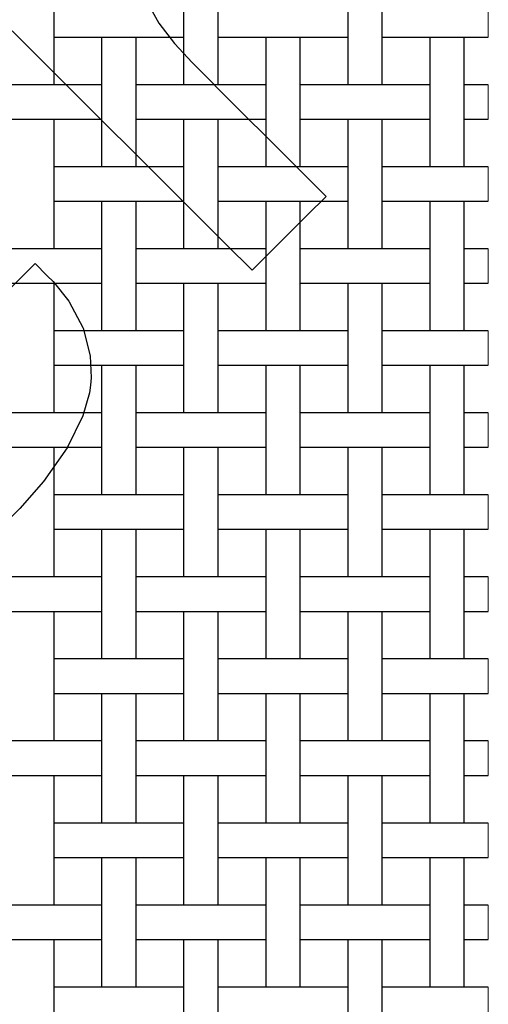
# Model space of a CAD drawing. Units: inches. Extents: x 0.5 to 8, y 0.5 to 10.5.
# Drawn here: x 5.7 to 6.4, y 6.8 to 8.3 of the extents above; entities that cross this region are included whole.
import ezdxf

# ---------------------------------------------------------------- set-up
doc = ezdxf.new("R2010")
doc.units = ezdxf.units.IN
doc.header["$MEASUREMENT"] = 0
doc.linetypes.add('SLD-Solid', pattern=[0])
doc.layers.add('BLUE', color=156, linetype='SLD-Solid')

msp = doc.modelspace()

# ---------------------------------------------------------------- linework, layer by layer
at = {"color": 7, "linetype": 'SLD-Solid', "lineweight": 25}
for p, q in [((5.74332, 8.20333), (5.74332, 8.40083)), ((5.94082, 8.40083), (5.94082, 8.20333)), ((5.99332, 8.20333), (5.99332, 8.40083)), ((6.19082, 8.40083), (6.19082, 8.20333)), ((6.24332, 8.20333), (6.24332, 8.40083)), ((5.74332, 8.27583), (5.76547, 8.27583)), ((5.76547, 8.27583), (5.79367, 8.27583)), ((5.79367, 8.27583), (5.89047, 8.27583)), ((5.81582, 8.27583), (5.81582, 8.07833)), ((5.86832, 8.07833), (5.86832, 8.27583)), ((5.89047, 8.27583), (5.91867, 8.27583)), ((5.91867, 8.27583), (5.94082, 8.27583)), ((5.99332, 8.27583), (6.01547, 8.27583)), ((6.01547, 8.27583), (6.04367, 8.27583)), ((6.04367, 8.27583), (6.14047, 8.27583)), ((6.06582, 8.27583), (6.06582, 8.07833)), ((6.11832, 8.07833), (6.11832, 8.27583)), ((6.14047, 8.27583), (6.16867, 8.27583)), ((6.16867, 8.27583), (6.19082, 8.27583)), ((6.24332, 8.27583), (6.26547, 8.27583)), ((6.26547, 8.27583), (6.29367, 8.27583)), ((6.29367, 8.27583), (6.39047, 8.27583)), ((6.31582, 8.27583), (6.31582, 8.07833)), ((6.36832, 8.07833), (6.36832, 8.27583)), ((6.39047, 8.27583), (6.40494, 8.27583)), ((5.76547, 8.20333), (5.66867, 8.20333)), ((5.79367, 8.20333), (5.76547, 8.20333)), ((5.81582, 8.20333), (5.79367, 8.20333)), ((5.89047, 8.20333), (5.86832, 8.20333)), ((5.91867, 8.20333), (5.89047, 8.20333)), ((6.01547, 8.20333), (5.91867, 8.20333)), ((6.04367, 8.20333), (6.01547, 8.20333)), ((6.06582, 8.20333), (6.04367, 8.20333)), ((6.14047, 8.20333), (6.11832, 8.20333)), ((6.16867, 8.20333), (6.14047, 8.20333)), ((6.26547, 8.20333), (6.16867, 8.20333)), ((6.29367, 8.20333), (6.26547, 8.20333)), ((6.31582, 8.20333), (6.29367, 8.20333)), ((6.39047, 8.20333), (6.36832, 8.20333)), ((6.40494, 8.20333), (6.39047, 8.20333)), ((5.66867, 8.15083), (5.76547, 8.15083)), ((5.74332, 7.95333), (5.74332, 8.15083)), ((5.76547, 8.15083), (5.79367, 8.15083)), ((5.79367, 8.15083), (5.81582, 8.15083)), ((5.86832, 8.15083), (5.89047, 8.15083)), ((5.89047, 8.15083), (5.91867, 8.15083)), ((5.91867, 8.15083), (6.01547, 8.15083)), ((5.94082, 8.15083), (5.94082, 7.95333)), ((5.99332, 7.95333), (5.99332, 8.15083)), ((6.01547, 8.15083), (6.04367, 8.15083)), ((6.04367, 8.15083), (6.06582, 8.15083)), ((6.11832, 8.15083), (6.14047, 8.15083)), ((6.14047, 8.15083), (6.16867, 8.15083)), ((6.16867, 8.15083), (6.26547, 8.15083)), ((6.19082, 8.15083), (6.19082, 7.95333)), ((6.24332, 7.95333), (6.24332, 8.15083)), ((6.26547, 8.15083), (6.29367, 8.15083)), ((6.29367, 8.15083), (6.31582, 8.15083)), ((6.36832, 8.15083), (6.39047, 8.15083)), ((6.39047, 8.15083), (6.40494, 8.15083)), ((5.76547, 8.07833), (5.74332, 8.07833)), ((5.79367, 8.07833), (5.76547, 8.07833)), ((5.89047, 8.07833), (5.79367, 8.07833)), ((5.91867, 8.07833), (5.89047, 8.07833)), ((5.94082, 8.07833), (5.91867, 8.07833)), ((6.01547, 8.07833), (5.99332, 8.07833)), ((6.04367, 8.07833), (6.01547, 8.07833)), ((6.14047, 8.07833), (6.04367, 8.07833)), ((6.16867, 8.07833), (6.14047, 8.07833)), ((6.19082, 8.07833), (6.16867, 8.07833)), ((6.26547, 8.07833), (6.24332, 8.07833)), ((6.29367, 8.07833), (6.26547, 8.07833)), ((6.39047, 8.07833), (6.29367, 8.07833)), ((6.40494, 8.07833), (6.39047, 8.07833)), ((5.74332, 8.02583), (5.76547, 8.02583)), ((5.76547, 8.02583), (5.79367, 8.02583)), ((5.79367, 8.02583), (5.89047, 8.02583)), ((5.81582, 8.02583), (5.81582, 7.82833)), ((5.86832, 7.82833), (5.86832, 8.02583)), ((5.89047, 8.02583), (5.91867, 8.02583)), ((5.91867, 8.02583), (5.94082, 8.02583)), ((5.99332, 8.02583), (6.01547, 8.02583)), ((6.01547, 8.02583), (6.04367, 8.02583)), ((6.04367, 8.02583), (6.14047, 8.02583)), ((6.06582, 8.02583), (6.06582, 7.82833)), ((6.11832, 7.82833), (6.11832, 8.02583)), ((6.14047, 8.02583), (6.16867, 8.02583)), ((6.16867, 8.02583), (6.19082, 8.02583)), ((6.24332, 8.02583), (6.26547, 8.02583)), ((6.26547, 8.02583), (6.29367, 8.02583)), ((6.29367, 8.02583), (6.39047, 8.02583)), ((6.31582, 8.02583), (6.31582, 7.82833)), ((6.36832, 7.82833), (6.36832, 8.02583)), ((6.39047, 8.02583), (6.40494, 8.02583)), ((5.76547, 7.95333), (5.66867, 7.95333)), ((5.79367, 7.95333), (5.76547, 7.95333)), ((5.81582, 7.95333), (5.79367, 7.95333)), ((5.89047, 7.95333), (5.86832, 7.95333)), ((5.91867, 7.95333), (5.89047, 7.95333)), ((6.01547, 7.95333), (5.91867, 7.95333)), ((6.04367, 7.95333), (6.01547, 7.95333)), ((6.06582, 7.95333), (6.04367, 7.95333)), ((6.14047, 7.95333), (6.11832, 7.95333)), ((6.16867, 7.95333), (6.14047, 7.95333)), ((6.26547, 7.95333), (6.16867, 7.95333)), ((6.29367, 7.95333), (6.26547, 7.95333)), ((6.31582, 7.95333), (6.29367, 7.95333)), ((6.39047, 7.95333), (6.36832, 7.95333)), ((6.40494, 7.95333), (6.39047, 7.95333)), ((5.66867, 7.90083), (5.76547, 7.90083)), ((5.74332, 7.70333), (5.74332, 7.90083)), ((5.76547, 7.90083), (5.79367, 7.90083)), ((5.79367, 7.90083), (5.81582, 7.90083)), ((5.86832, 7.90083), (5.89047, 7.90083)), ((5.89047, 7.90083), (5.91867, 7.90083)), ((5.91867, 7.90083), (6.01547, 7.90083)), ((5.94082, 7.90083), (5.94082, 7.70333)), ((5.99332, 7.70333), (5.99332, 7.90083)), ((6.01547, 7.90083), (6.04367, 7.90083)), ((6.04367, 7.90083), (6.06582, 7.90083)), ((6.11832, 7.90083), (6.14047, 7.90083)), ((6.14047, 7.90083), (6.16867, 7.90083)), ((6.16867, 7.90083), (6.26547, 7.90083)), ((6.19082, 7.90083), (6.19082, 7.70333)), ((6.24332, 7.70333), (6.24332, 7.90083)), ((6.26547, 7.90083), (6.29367, 7.90083)), ((6.29367, 7.90083), (6.31582, 7.90083)), ((6.36832, 7.90083), (6.39047, 7.90083)), ((6.39047, 7.90083), (6.40494, 7.90083)), ((5.76547, 7.82833), (5.74332, 7.82833)), ((5.79367, 7.82833), (5.76547, 7.82833)), ((5.89047, 7.82833), (5.79367, 7.82833)), ((5.91867, 7.82833), (5.89047, 7.82833)), ((5.94082, 7.82833), (5.91867, 7.82833)), ((6.01547, 7.82833), (5.99332, 7.82833)), ((6.04367, 7.82833), (6.01547, 7.82833)), ((6.14047, 7.82833), (6.04367, 7.82833)), ((6.16867, 7.82833), (6.14047, 7.82833)), ((6.19082, 7.82833), (6.16867, 7.82833)), ((6.26547, 7.82833), (6.24332, 7.82833)), ((6.29367, 7.82833), (6.26547, 7.82833)), ((6.39047, 7.82833), (6.29367, 7.82833)), ((6.40494, 7.82833), (6.39047, 7.82833)), ((5.74332, 7.77583), (5.76547, 7.77583)), ((5.76547, 7.77583), (5.79367, 7.77583)), ((5.79367, 7.77583), (5.89047, 7.77583)), ((5.81582, 7.77583), (5.81582, 7.57833)), ((5.86832, 7.57833), (5.86832, 7.77583)), ((5.89047, 7.77583), (5.91867, 7.77583)), ((5.91867, 7.77583), (5.94082, 7.77583)), ((5.99332, 7.77583), (6.01547, 7.77583)), ((6.01547, 7.77583), (6.04367, 7.77583)), ((6.04367, 7.77583), (6.14047, 7.77583)), ((6.06582, 7.77583), (6.06582, 7.57833)), ((6.11832, 7.57833), (6.11832, 7.77583)), ((6.14047, 7.77583), (6.16867, 7.77583)), ((6.16867, 7.77583), (6.19082, 7.77583)), ((6.24332, 7.77583), (6.26547, 7.77583)), ((6.26547, 7.77583), (6.29367, 7.77583)), ((6.29367, 7.77583), (6.39047, 7.77583)), ((6.31582, 7.77583), (6.31582, 7.57833)), ((6.36832, 7.57833), (6.36832, 7.77583)), ((6.39047, 7.77583), (6.40494, 7.77583)), ((5.76547, 7.70333), (5.66867, 7.70333)), ((5.79367, 7.70333), (5.76547, 7.70333)), ((5.81582, 7.70333), (5.79367, 7.70333)), ((5.89047, 7.70333), (5.86832, 7.70333)), ((5.91867, 7.70333), (5.89047, 7.70333)), ((6.01547, 7.70333), (5.91867, 7.70333)), ((6.04367, 7.70333), (6.01547, 7.70333)), ((6.06582, 7.70333), (6.04367, 7.70333)), ((6.14047, 7.70333), (6.11832, 7.70333)), ((6.16867, 7.70333), (6.14047, 7.70333)), ((6.26547, 7.70333), (6.16867, 7.70333)), ((6.29367, 7.70333), (6.26547, 7.70333)), ((6.31582, 7.70333), (6.29367, 7.70333)), ((6.39047, 7.70333), (6.36832, 7.70333)), ((6.40494, 7.70333), (6.39047, 7.70333)), ((5.66867, 7.65083), (5.76547, 7.65083)), ((5.74332, 7.45333), (5.74332, 7.65083)), ((5.76547, 7.65083), (5.79367, 7.65083)), ((5.79367, 7.65083), (5.81582, 7.65083)), ((5.86832, 7.65083), (5.89047, 7.65083)), ((5.89047, 7.65083), (5.91867, 7.65083)), ((5.91867, 7.65083), (6.01547, 7.65083)), ((5.94082, 7.65083), (5.94082, 7.45333)), ((5.99332, 7.45333), (5.99332, 7.65083)), ((6.01547, 7.65083), (6.04367, 7.65083)), ((6.04367, 7.65083), (6.06582, 7.65083)), ((6.11832, 7.65083), (6.14047, 7.65083)), ((6.14047, 7.65083), (6.16867, 7.65083)), ((6.16867, 7.65083), (6.26547, 7.65083)), ((6.19082, 7.65083), (6.19082, 7.45333)), ((6.24332, 7.45333), (6.24332, 7.65083)), ((6.26547, 7.65083), (6.29367, 7.65083)), ((6.29367, 7.65083), (6.31582, 7.65083)), ((6.36832, 7.65083), (6.39047, 7.65083)), ((6.39047, 7.65083), (6.40494, 7.65083)), ((5.76547, 7.57833), (5.74332, 7.57833)), ((5.79367, 7.57833), (5.76547, 7.57833)), ((5.89047, 7.57833), (5.79367, 7.57833)), ((5.91867, 7.57833), (5.89047, 7.57833)), ((5.94082, 7.57833), (5.91867, 7.57833)), ((6.01547, 7.57833), (5.99332, 7.57833)), ((6.04367, 7.57833), (6.01547, 7.57833)), ((6.14047, 7.57833), (6.04367, 7.57833)), ((6.16867, 7.57833), (6.14047, 7.57833)), ((6.19082, 7.57833), (6.16867, 7.57833)), ((6.26547, 7.57833), (6.24332, 7.57833)), ((6.29367, 7.57833), (6.26547, 7.57833)), ((6.39047, 7.57833), (6.29367, 7.57833)), ((6.40494, 7.57833), (6.39047, 7.57833)), ((5.74332, 7.52583), (5.76547, 7.52583)), ((5.76547, 7.52583), (5.79367, 7.52583)), ((5.79367, 7.52583), (5.89047, 7.52583)), ((5.81582, 7.52583), (5.81582, 7.32833)), ((5.86832, 7.32833), (5.86832, 7.52583)), ((5.89047, 7.52583), (5.91867, 7.52583)), ((5.91867, 7.52583), (5.94082, 7.52583)), ((5.99332, 7.52583), (6.01547, 7.52583)), ((6.01547, 7.52583), (6.04367, 7.52583)), ((6.04367, 7.52583), (6.14047, 7.52583)), ((6.06582, 7.52583), (6.06582, 7.32833)), ((6.11832, 7.32833), (6.11832, 7.52583)), ((6.14047, 7.52583), (6.16867, 7.52583)), ((6.16867, 7.52583), (6.19082, 7.52583)), ((6.24332, 7.52583), (6.26547, 7.52583)), ((6.26547, 7.52583), (6.29367, 7.52583)), ((6.29367, 7.52583), (6.39047, 7.52583)), ((6.31582, 7.52583), (6.31582, 7.32833)), ((6.36832, 7.32833), (6.36832, 7.52583)), ((6.39047, 7.52583), (6.40494, 7.52583)), ((5.76547, 7.45333), (5.66867, 7.45333)), ((5.79367, 7.45333), (5.76547, 7.45333)), ((5.81582, 7.45333), (5.79367, 7.45333)), ((5.89047, 7.45333), (5.86832, 7.45333)), ((5.91867, 7.45333), (5.89047, 7.45333)), ((6.01547, 7.45333), (5.91867, 7.45333)), ((6.04367, 7.45333), (6.01547, 7.45333)), ((6.06582, 7.45333), (6.04367, 7.45333)), ((6.14047, 7.45333), (6.11832, 7.45333)), ((6.16867, 7.45333), (6.14047, 7.45333)), ((6.26547, 7.45333), (6.16867, 7.45333)), ((6.29367, 7.45333), (6.26547, 7.45333)), ((6.31582, 7.45333), (6.29367, 7.45333)), ((6.39047, 7.45333), (6.36832, 7.45333)), ((6.40494, 7.45333), (6.39047, 7.45333)), ((5.66867, 7.40083), (5.76547, 7.40083)), ((5.74332, 7.20333), (5.74332, 7.40083)), ((5.76547, 7.40083), (5.79367, 7.40083)), ((5.79367, 7.40083), (5.81582, 7.40083)), ((5.86832, 7.40083), (5.89047, 7.40083)), ((5.89047, 7.40083), (5.91867, 7.40083)), ((5.91867, 7.40083), (6.01547, 7.40083)), ((5.94082, 7.40083), (5.94082, 7.20333)), ((5.99332, 7.20333), (5.99332, 7.40083)), ((6.01547, 7.40083), (6.04367, 7.40083)), ((6.04367, 7.40083), (6.06582, 7.40083)), ((6.11832, 7.40083), (6.14047, 7.40083)), ((6.14047, 7.40083), (6.16867, 7.40083)), ((6.16867, 7.40083), (6.26547, 7.40083)), ((6.19082, 7.40083), (6.19082, 7.20333)), ((6.24332, 7.20333), (6.24332, 7.40083)), ((6.26547, 7.40083), (6.29367, 7.40083)), ((6.29367, 7.40083), (6.31582, 7.40083)), ((6.36832, 7.40083), (6.39047, 7.40083)), ((6.39047, 7.40083), (6.40494, 7.40083)), ((5.76547, 7.32833), (5.74332, 7.32833)), ((5.79367, 7.32833), (5.76547, 7.32833)), ((5.89047, 7.32833), (5.79367, 7.32833)), ((5.91867, 7.32833), (5.89047, 7.32833)), ((5.94082, 7.32833), (5.91867, 7.32833)), ((6.01547, 7.32833), (5.99332, 7.32833)), ((6.04367, 7.32833), (6.01547, 7.32833)), ((6.14047, 7.32833), (6.04367, 7.32833)), ((6.16867, 7.32833), (6.14047, 7.32833)), ((6.19082, 7.32833), (6.16867, 7.32833)), ((6.26547, 7.32833), (6.24332, 7.32833)), ((6.29367, 7.32833), (6.26547, 7.32833)), ((6.39047, 7.32833), (6.29367, 7.32833)), ((6.40494, 7.32833), (6.39047, 7.32833)), ((5.74332, 7.27583), (5.76547, 7.27583)), ((5.76547, 7.27583), (5.79367, 7.27583)), ((5.79367, 7.27583), (5.89047, 7.27583)), ((5.81582, 7.27583), (5.81582, 7.07833)), ((5.86832, 7.07833), (5.86832, 7.27583)), ((5.89047, 7.27583), (5.91867, 7.27583)), ((5.91867, 7.27583), (5.94082, 7.27583)), ((5.99332, 7.27583), (6.01547, 7.27583)), ((6.01547, 7.27583), (6.04367, 7.27583)), ((6.04367, 7.27583), (6.14047, 7.27583)), ((6.06582, 7.27583), (6.06582, 7.07833)), ((6.11832, 7.07833), (6.11832, 7.27583)), ((6.14047, 7.27583), (6.16867, 7.27583)), ((6.16867, 7.27583), (6.19082, 7.27583)), ((6.24332, 7.27583), (6.26547, 7.27583)), ((6.26547, 7.27583), (6.29367, 7.27583)), ((6.29367, 7.27583), (6.39047, 7.27583)), ((6.31582, 7.27583), (6.31582, 7.07833)), ((6.36832, 7.07833), (6.36832, 7.27583)), ((6.39047, 7.27583), (6.40494, 7.27583)), ((5.76547, 7.20333), (5.66867, 7.20333)), ((5.79367, 7.20333), (5.76547, 7.20333)), ((5.81582, 7.20333), (5.79367, 7.20333)), ((5.89047, 7.20333), (5.86832, 7.20333)), ((5.91867, 7.20333), (5.89047, 7.20333)), ((6.01547, 7.20333), (5.91867, 7.20333)), ((6.04367, 7.20333), (6.01547, 7.20333)), ((6.06582, 7.20333), (6.04367, 7.20333)), ((6.14047, 7.20333), (6.11832, 7.20333)), ((6.16867, 7.20333), (6.14047, 7.20333)), ((6.26547, 7.20333), (6.16867, 7.20333)), ((6.29367, 7.20333), (6.26547, 7.20333)), ((6.31582, 7.20333), (6.29367, 7.20333)), ((6.39047, 7.20333), (6.36832, 7.20333)), ((6.40494, 7.20333), (6.39047, 7.20333)), ((5.66867, 7.15083), (5.76547, 7.15083)), ((5.74332, 6.95333), (5.74332, 7.15083)), ((5.76547, 7.15083), (5.79367, 7.15083)), ((5.79367, 7.15083), (5.81582, 7.15083)), ((5.86832, 7.15083), (5.89047, 7.15083)), ((5.89047, 7.15083), (5.91867, 7.15083)), ((5.91867, 7.15083), (6.01547, 7.15083)), ((5.94082, 7.15083), (5.94082, 6.95333)), ((5.99332, 6.95333), (5.99332, 7.15083)), ((6.01547, 7.15083), (6.04367, 7.15083)), ((6.04367, 7.15083), (6.06582, 7.15083)), ((6.11832, 7.15083), (6.14047, 7.15083)), ((6.14047, 7.15083), (6.16867, 7.15083)), ((6.16867, 7.15083), (6.26547, 7.15083)), ((6.19082, 7.15083), (6.19082, 6.95333)), ((6.24332, 6.95333), (6.24332, 7.15083)), ((6.26547, 7.15083), (6.29367, 7.15083)), ((6.29367, 7.15083), (6.31582, 7.15083)), ((6.36832, 7.15083), (6.39047, 7.15083)), ((6.39047, 7.15083), (6.40494, 7.15083)), ((5.76547, 7.07833), (5.74332, 7.07833)), ((5.79367, 7.07833), (5.76547, 7.07833)), ((5.89047, 7.07833), (5.79367, 7.07833)), ((5.91867, 7.07833), (5.89047, 7.07833)), ((5.94082, 7.07833), (5.91867, 7.07833)), ((6.01547, 7.07833), (5.99332, 7.07833)), ((6.04367, 7.07833), (6.01547, 7.07833)), ((6.14047, 7.07833), (6.04367, 7.07833)), ((6.16867, 7.07833), (6.14047, 7.07833)), ((6.19082, 7.07833), (6.16867, 7.07833)), ((6.26547, 7.07833), (6.24332, 7.07833)), ((6.29367, 7.07833), (6.26547, 7.07833)), ((6.39047, 7.07833), (6.29367, 7.07833)), ((6.40494, 7.07833), (6.39047, 7.07833)), ((5.74332, 7.02583), (5.76547, 7.02583)), ((5.76547, 7.02583), (5.79367, 7.02583)), ((5.79367, 7.02583), (5.89047, 7.02583)), ((5.81582, 7.02583), (5.81582, 6.82833)), ((5.86832, 6.82833), (5.86832, 7.02583)), ((5.89047, 7.02583), (5.91867, 7.02583)), ((5.91867, 7.02583), (5.94082, 7.02583)), ((5.99332, 7.02583), (6.01547, 7.02583)), ((6.01547, 7.02583), (6.04367, 7.02583)), ((6.04367, 7.02583), (6.14047, 7.02583)), ((6.06582, 7.02583), (6.06582, 6.82833)), ((6.11832, 6.82833), (6.11832, 7.02583)), ((6.14047, 7.02583), (6.16867, 7.02583)), ((6.16867, 7.02583), (6.19082, 7.02583)), ((6.24332, 7.02583), (6.26547, 7.02583)), ((6.26547, 7.02583), (6.29367, 7.02583)), ((6.29367, 7.02583), (6.39047, 7.02583)), ((6.31582, 7.02583), (6.31582, 6.82833)), ((6.36832, 6.82833), (6.36832, 7.02583)), ((6.39047, 7.02583), (6.40494, 7.02583)), ((5.76547, 6.95333), (5.66867, 6.95333)), ((5.79367, 6.95333), (5.76547, 6.95333)), ((5.81582, 6.95333), (5.79367, 6.95333)), ((5.89047, 6.95333), (5.86832, 6.95333)), ((5.91867, 6.95333), (5.89047, 6.95333)), ((6.01547, 6.95333), (5.91867, 6.95333)), ((6.04367, 6.95333), (6.01547, 6.95333)), ((6.06582, 6.95333), (6.04367, 6.95333)), ((6.14047, 6.95333), (6.11832, 6.95333)), ((6.16867, 6.95333), (6.14047, 6.95333)), ((6.26547, 6.95333), (6.16867, 6.95333)), ((6.29367, 6.95333), (6.26547, 6.95333)), ((6.31582, 6.95333), (6.29367, 6.95333)), ((6.39047, 6.95333), (6.36832, 6.95333)), ((6.40494, 6.95333), (6.39047, 6.95333)), ((5.66867, 6.90083), (5.76547, 6.90083)), ((5.74332, 6.70333), (5.74332, 6.90083)), ((5.76547, 6.90083), (5.79367, 6.90083)), ((5.79367, 6.90083), (5.81582, 6.90083)), ((5.86832, 6.90083), (5.89047, 6.90083)), ((5.89047, 6.90083), (5.91867, 6.90083)), ((5.91867, 6.90083), (6.01547, 6.90083)), ((5.94082, 6.90083), (5.94082, 6.70333)), ((5.99332, 6.70333), (5.99332, 6.90083)), ((6.01547, 6.90083), (6.04367, 6.90083)), ((6.04367, 6.90083), (6.06582, 6.90083)), ((6.11832, 6.90083), (6.14047, 6.90083)), ((6.14047, 6.90083), (6.16867, 6.90083)), ((6.16867, 6.90083), (6.26547, 6.90083)), ((6.19082, 6.90083), (6.19082, 6.70333)), ((6.24332, 6.70333), (6.24332, 6.90083)), ((6.26547, 6.90083), (6.29367, 6.90083)), ((6.29367, 6.90083), (6.31582, 6.90083)), ((6.36832, 6.90083), (6.39047, 6.90083)), ((6.39047, 6.90083), (6.40494, 6.90083)), ((5.76547, 6.82833), (5.74332, 6.82833)), ((5.79367, 6.82833), (5.76547, 6.82833)), ((5.89047, 6.82833), (5.79367, 6.82833)), ((5.91867, 6.82833), (5.89047, 6.82833)), ((5.94082, 6.82833), (5.91867, 6.82833)), ((6.01547, 6.82833), (5.99332, 6.82833)), ((6.04367, 6.82833), (6.01547, 6.82833)), ((6.14047, 6.82833), (6.04367, 6.82833)), ((6.16867, 6.82833), (6.14047, 6.82833)), ((6.19082, 6.82833), (6.16867, 6.82833)), ((6.26547, 6.82833), (6.24332, 6.82833)), ((6.29367, 6.82833), (6.26547, 6.82833)), ((6.39047, 6.82833), (6.29367, 6.82833)), ((6.40494, 6.82833), (6.39047, 6.82833))]:
    msp.add_line(p, q, dxfattribs=at)
at = {"color": 7, "linetype": 'SLD-Solid', "lineweight": 18}
for p, q in [((6.40494, 8.27583), (6.40494, 8.32833)), ((6.40494, 8.15083), (6.40494, 8.20333)), ((6.40494, 8.02583), (6.40494, 8.07833)), ((6.40494, 7.90083), (6.40494, 7.95333)), ((6.40494, 7.77583), (6.40494, 7.82833)), ((6.40494, 7.65083), (6.40494, 7.70333)), ((6.40494, 7.52583), (6.40494, 7.57833)), ((6.40494, 7.40083), (6.40494, 7.45333)), ((6.40494, 7.27583), (6.40494, 7.32833)), ((6.40494, 7.15083), (6.40494, 7.20333)), ((6.40494, 7.02583), (6.40494, 7.07833)), ((6.40494, 6.90083), (6.40494, 6.95333)), ((6.40494, 6.77583), (6.40494, 6.82833))]:
    msp.add_line(p, q, dxfattribs=at)
at = {"layer": 'BLUE', "linetype": 'SLD-Solid'}
for p, q in [((5.88774, 8.32427), (5.90294, 8.29724)), ((5.90294, 8.29724), (5.92675, 8.26581)), ((6.00556, 7.9598), (5.67947, 8.28518)), ((5.92675, 8.26581), (5.95355, 8.23724)), ((5.95355, 8.23724), (5.97468, 8.21626)), ((5.97468, 8.21626), (5.98167, 8.2092)), ((5.98167, 8.2092), (5.99506, 8.19555)), ((5.99506, 8.19555), (6.10664, 8.08423)), ((6.10664, 8.08423), (6.14379, 8.04708)), ((6.14379, 8.04708), (6.14726, 8.04361)), ((6.14726, 8.04361), (6.15508, 8.03579)), ((6.15769, 8.03317), (6.12953, 8.00501)), ((6.15508, 8.03579), (6.15769, 8.03317)), ((6.12953, 8.00501), (6.06618, 7.94166)), ((6.04507, 7.92054), (6.00556, 7.9598)), ((6.06618, 7.94166), (6.04507, 7.92054)), ((5.57967, 7.79597), (5.71449, 7.9308)), ((5.71449, 7.9308), (5.73302, 7.91227)), ((5.73302, 7.91227), (5.74196, 7.90333)), ((5.74196, 7.90333), (5.76563, 7.87333)), ((5.76563, 7.87333), (5.78749, 7.83256)), ((5.78749, 7.83256), (5.79855, 7.78995)), ((5.79855, 7.78995), (5.80006, 7.75647)), ((5.80006, 7.75647), (5.79882, 7.74551)), ((5.79882, 7.74551), (5.79748, 7.73371)), ((5.79748, 7.73371), (5.78745, 7.69894)), ((5.78745, 7.69894), (5.76356, 7.64991)), ((5.76356, 7.64991), (5.7272, 7.59847)), ((5.7272, 7.59847), (5.69121, 7.55746)), ((5.69121, 7.55746), (5.67839, 7.54463))]:
    msp.add_line(p, q, dxfattribs=at)

doc.saveas('drawing.dxf')
